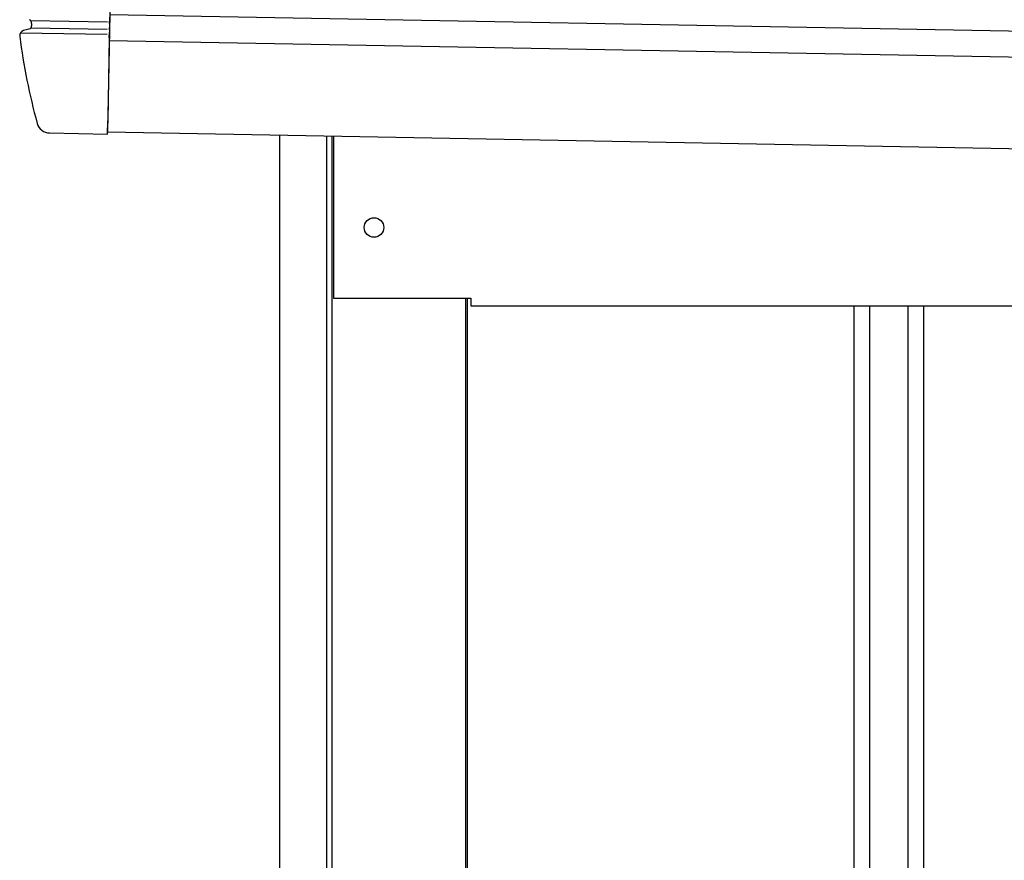
# Model space of a CAD drawing. Extents: x 543 to 20719, y 176 to 14052.
# Drawn here: x 5811 to 6188, y 12780 to 13102 of the extents above; entities that cross this region are included whole.
import ezdxf

# ---------------------------------------------------------------- set-up
doc = ezdxf.new("R2010")
doc.units = 0
doc.header["$LTSCALE"] = 50
doc.header["$MEASUREMENT"] = 0
for name, color, linetype in [('上枠左右A1_5', 1, 'CONTINUOUS'), ('壁パネル', 2, 'CONTINUOUS'), ('柱前', 3, 'CONTINUOUS'), ('鼻隠し前コーナー樹脂', 4, 'CONTINUOUS')]:
    doc.layers.add(name, color=color, linetype=linetype)

msp = doc.modelspace()

# ---------------------------------------------------------------- linework, layer by layer
at = {"layer": '上枠左右A1_5'}
for p, q in [((5847.55, 13199.05), (5845, 13059.08)), ((5845.82, 13104.07), (8539.29, 13054.99)), ((5845.63, 13094.07), (8539.11, 13044.99)), ((5845, 13059.08), (8538.47, 13010)), ((5931.48, 13057.5), (5931.48, 12995.5)), ((5931.48, 12995.5), (5983.98, 12995.5)), ((5983.98, 12995.5), (5983.98, 12992.5)), ((5983.98, 12992.5), (8403.48, 12992.5))]:
    msp.add_line(p, q, dxfattribs=at)
msp.add_circle((5946.98, 13022.5), 3.75, dxfattribs=at)
at = {"layer": '壁パネル'}
for p, q in [((5982.65, 12995.5), (5982.65, 10895.5)), ((6130.58, 12992.5), (6130.58, 10896.5)), ((6136.58, 12992.5), (6136.58, 10896.5)), ((6151.22, 12992.5), (6151.22, 10896.5)), ((6157.22, 12992.5), (6157.22, 10896.5))]:
    msp.add_line(p, q, dxfattribs=at)
at = {"layer": '柱前'}
for p, q in [((5910.98, 10845.5), (5910.98, 13057.87)), ((5928.98, 11186.09), (5928.98, 13057.55)), ((5930.98, 11186.09), (5930.98, 13057.51)), ((5981.98, 12995.5), (5981.98, 10895.5))]:
    msp.add_line(p, q, dxfattribs=at)
at = {"layer": '鼻隠し前コーナー樹脂', "linetype": 'Continuous'}
for p, q in [((5845.8, 13103.08), (5845.77, 13101.51)), ((5815.57, 13101.73), (5844.92, 13101.19)), ((5815.75, 13101.25), (5815.75, 13101.25)), ((5815.77, 13098.98), (5844.87, 13098.45)), ((5845.71, 13098.06), (5845.72, 13099.01)), ((5845.75, 13100.58), (5845.72, 13099.01)), ((5845.75, 13100.58), (5845.77, 13101.51)), ((5811.38, 13095.7), (5811.39, 13095.67)), ((5811.69, 13097.05), (5844.84, 13096.45)), ((5815.35, 13098.61), (5812.81, 13097.87)), ((5845.66, 13095.28), (5845.07, 13063.28)), ((5845.66, 13095.28), (5845.69, 13097.2)), ((5845.71, 13098.06), (5845.69, 13097.2)), ((5844.98, 13058.28), (5845.07, 13063.28)), ((5822.78, 13058.68), (5844.98, 13058.28))]:
    msp.add_line(p, q, dxfattribs=at)
for centre, radius, start, end in [((5814.76, 13101.14), 1, 6.2724, 65.5445), ((5814.94, 13099.53), 1, 286.18, 6.6478), ((6060.28, 13128.13), 246, 186.2717, 186.6478), ((5813.37, 13095.95), 2, 106.18, 187.4242), ((6060.28, 13128.13), 251, 187.4299, 195.188), ((5822.87, 13063.68), 5, 195.188, 268.9561)]:
    msp.add_arc(centre, radius, start, end, dxfattribs=at)

doc.saveas('drawing.dxf')
